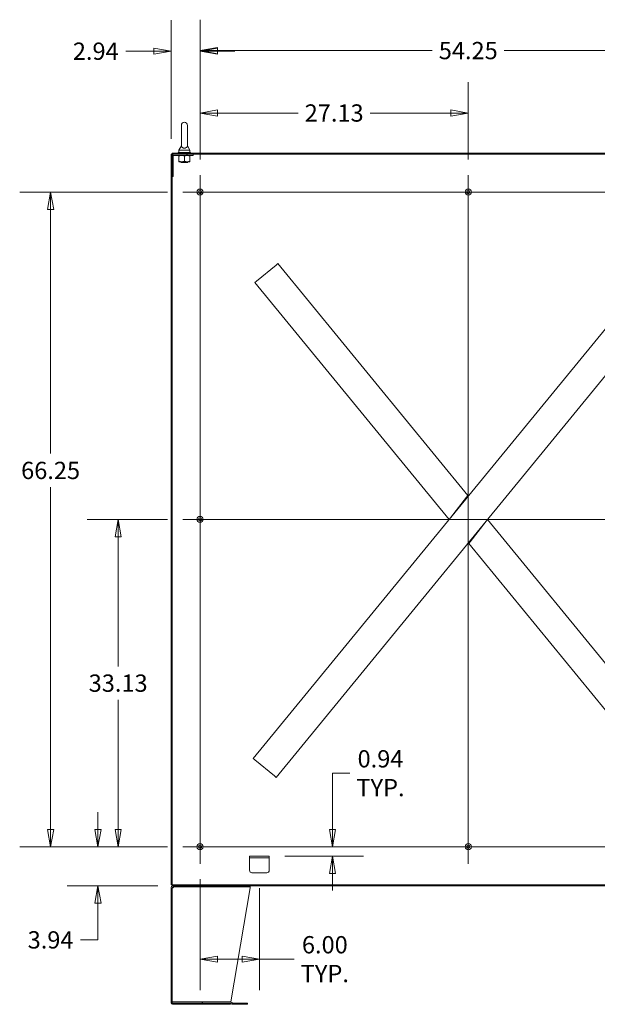
# Model space of a CAD drawing. Units: inches. Extents: x 13 to 412, y 8 to 255.
# Drawn here: x 269 to 327, y 115 to 215 of the extents above; entities that cross this region are included whole.
import ezdxf

# ---------------------------------------------------------------- set-up
doc = ezdxf.new("R2010")
doc.units = ezdxf.units.IN
doc.header["$LTSCALE"] = 25
doc.header["$MEASUREMENT"] = 0
doc.layers.get('0').update_dxf_attribs({"lineweight": 0})
for name, color, linetype, lineweight in [('Center Mark (ANSI)', 7, 'Continuous', 5), ('Centerline (ANSI)', 7, 'Continuous', 5), ('Dimension (ANSI)', 7, 'Continuous', 5), ('Hatch (ANSI)', 7, 'Continuous', 5), ('Visible (ANSI)', 7, 'Continuous', 5)]:
    doc.layers.add(name, color=color, linetype=linetype, lineweight=lineweight)
doc.styles.add('ROMANS', font='tahoma.ttf')
doc.dimstyles.new('Default (ANSI)', dxfattribs={"dimscale": 25, "dimtxt": 0.07, "dimasz": 0.07, "dimexe": 0.125, "dimexo": 0.0625, "dimgap": 0.031496, "dimtad": 0, "dimtih": 1, "dimtoh": 1, "dimrnd": 1e-08, "dimzin": 0, "dimdsep": 46, "dimtxsty": 'ROMANS', "dimblk": 'Filled-1', "dimcen": 0.09, "dimdle": 0.393701, "dimclrd": 256, "dimclre": 256, "dimclrt": 256, "dimadec": 0, "dimazin": 0, "dimtfac": 0.928571, "dimtofl": 0, "dimtmove": 0, "dimatfit": 3, "dimfxl": 1, "dimtolj": 1, "dimtzin": 0, "dimlwd": -1, "dimlwe": -1, "dimarcsym": 0})

# ---------------------------------------------------------------- blocks, each defined once
blk = doc.blocks.new('Filled-1')
at = {"color": 0}
for p, q in [((0, 0), (-1, 0.179)), ((-1, 0.179), (-1, -0.179)), ((-1, 0), (0, 0)), ((-1, -0.179), (0, 0))]:
    blk.add_line(p, q, dxfattribs=at)
at = {"color": 0, "flags": 128}
blk.add_lwpolyline([(-1, -0.179), (0, 0), (-1, 0.179), (-1, -0.179)], dxfattribs=at)
at = {"color": 0}
blk.add_solid([(-1, -0.179), (0, 0), (-1, 0.179), (-1, -0.179)], dxfattribs=at)
blk = doc.blocks.new('*D25')
at = {"layer": 'Defpoints', "color": 0, "transparency": 16777216}
for p in [(278.741, 164.209), (285.299, 164.209), (285.299, 131.084)]:
    blk.add_point(p, dxfattribs=at)
at = {"layer": 'Dimension (ANSI)', "transparency": 16777216}
for p, q in [((283.737, 164.209), (275.616, 164.209)), ((278.741, 162.459), (278.741, 149.345)), ((278.741, 132.834), (278.741, 145.947)), ((283.737, 131.084), (275.616, 131.084))]:
    blk.add_line(p, q, dxfattribs=at)
at = {"layer": 'Dimension (ANSI)', "transparency": 16777216, "xscale": 1.75000000745058, "yscale": 1.75000000745058, "zscale": 1.75000000745058}
for p, rotation in [((278.741, 164.209), 90), ((278.741, 131.084), 270)]:
    blk.add_blockref('Filled-1', p, dxfattribs=dict(at, rotation=rotation))
at = {"layer": 'Dimension (ANSI)', "transparency": 16777216, "insert": (278.741, 147.646), "char_height": 1.75, "attachment_point": 5, "style": 'ROMANS'}
blk.add_mtext('\\A1;33.13', dxfattribs=at)
blk = doc.blocks.new('*D26')
at = {"layer": 'Defpoints', "color": 0, "transparency": 16777216}
for p in [(271.909, 197.334), (285.299, 197.334), (285.299, 131.084)]:
    blk.add_point(p, dxfattribs=at)
at = {"layer": 'Dimension (ANSI)', "transparency": 16777216}
for p, q in [((283.737, 197.334), (268.784, 197.334)), ((271.909, 195.584), (271.909, 170.867)), ((271.909, 132.834), (271.909, 167.469)), ((283.737, 131.084), (268.784, 131.084))]:
    blk.add_line(p, q, dxfattribs=at)
at = {"layer": 'Dimension (ANSI)', "transparency": 16777216, "xscale": 1.75000000745058, "yscale": 1.75000000745058, "zscale": 1.75000000745058}
for p, rotation in [((271.909, 197.334), 90), ((271.909, 131.084), 270)]:
    blk.add_blockref('Filled-1', p, dxfattribs=dict(at, rotation=rotation))
at = {"layer": 'Dimension (ANSI)', "transparency": 16777216, "insert": (271.909, 169.168), "char_height": 1.75, "attachment_point": 5, "style": 'ROMANS'}
blk.add_mtext('\\A1;66.25', dxfattribs=at)
blk = doc.blocks.new('*D27')
at = {"layer": 'Defpoints', "color": 0, "transparency": 16777216}
for p in [(276.695, 131.084), (285.299, 131.084), (284.308, 127.146)]:
    blk.add_point(p, dxfattribs=at)
at = {"layer": 'Dimension (ANSI)', "transparency": 16777216}
for p, q in [((276.695, 132.834), (276.695, 134.584)), ((283.737, 131.084), (273.57, 131.084)), ((282.746, 127.146), (273.57, 127.146)), ((276.695, 125.396), (276.695, 121.666)), ((276.695, 121.666), (274.945, 121.666))]:
    blk.add_line(p, q, dxfattribs=at)
at = {"layer": 'Dimension (ANSI)', "transparency": 16777216, "xscale": 1.75000000745058, "yscale": 1.75000000745058, "zscale": 1.75000000745058}
for p, rotation in [((276.695, 131.084), 270), ((276.695, 127.146), 90)]:
    blk.add_blockref('Filled-1', p, dxfattribs=dict(at, rotation=rotation))
at = {"layer": 'Dimension (ANSI)', "transparency": 16777216, "insert": (271.909, 121.666), "char_height": 1.75, "attachment_point": 5, "style": 'ROMANS'}
blk.add_mtext('\\A1;3.94', dxfattribs=at)
blk = doc.blocks.new('*D28')
at = {"layer": 'Defpoints', "color": 0, "transparency": 16777216}
for p in [(287.027, 129.356), (293.027, 128.459), (287.027, 119.715)]:
    blk.add_point(p, dxfattribs=at)
at = {"layer": 'Dimension (ANSI)', "transparency": 16777216}
for p, q in [((287.027, 127.794), (287.027, 116.59)), ((293.027, 126.896), (293.027, 116.59)), ((288.777, 119.715), (291.277, 119.715)), ((293.027, 119.715), (296.547, 119.715))]:
    blk.add_line(p, q, dxfattribs=at)
at = {"layer": 'Dimension (ANSI)', "transparency": 16777216, "xscale": 1.75000000745058, "yscale": 1.75000000745058, "zscale": 1.75000000745058, "rotation": 180}
blk.add_blockref('Filled-1', (287.027, 119.715), dxfattribs=at)
at = {"layer": 'Dimension (ANSI)', "transparency": 16777216, "xscale": 1.75000000745058, "yscale": 1.75000000745058, "zscale": 1.75000000745058}
blk.add_blockref('Filled-1', (293.027, 119.715), dxfattribs=at)
at = {"layer": 'Dimension (ANSI)', "transparency": 16777216, "insert": (299.646, 119.715), "char_height": 1.75, "attachment_point": 5, "style": 'ROMANS'}
blk.add_mtext('\\A1;\\fTahoma|b0|i0;\\H1.7500;6.00\\P\\fTahoma|b0|i0;\\H1.7500;TYP.', dxfattribs=at)
blk = doc.blocks.new('*D29')
at = {"layer": 'Defpoints', "color": 0, "transparency": 16777216}
for p in [(305.276, 131.084), (294.027, 130.146), (300.426, 130.146)]:
    blk.add_point(p, dxfattribs=at)
at = {"layer": 'Dimension (ANSI)', "transparency": 16777216}
for p, q in [((300.426, 132.834), (300.426, 138.531)), ((300.426, 138.531), (302.176, 138.531)), ((295.589, 130.146), (303.551, 130.146)), ((300.426, 128.396), (300.426, 126.646))]:
    blk.add_line(p, q, dxfattribs=at)
at = {"layer": 'Dimension (ANSI)', "transparency": 16777216, "xscale": 1.75000000745058, "yscale": 1.75000000745058, "zscale": 1.75000000745058}
for p, rotation in [((300.426, 131.084), 270), ((300.426, 130.146), 90)]:
    blk.add_blockref('Filled-1', p, dxfattribs=dict(at, rotation=rotation))
at = {"layer": 'Dimension (ANSI)', "transparency": 16777216, "insert": (305.276, 138.531), "char_height": 1.75, "attachment_point": 5, "style": 'ROMANS'}
blk.add_mtext('\\A1;\\fTahoma|b0|i0;\\H1.7500;0.94\\P\\fTahoma|b0|i0;\\H1.7500;TYP.', dxfattribs=at)
blk = doc.blocks.new('*D30')
at = {"layer": 'Defpoints', "color": 0, "transparency": 16777216}
for p in [(314.152, 205.337), (287.027, 199.061), (314.152, 199.061)]:
    blk.add_point(p, dxfattribs=at)
at = {"layer": 'Dimension (ANSI)', "transparency": 16777216}
for p, q in [((287.027, 200.624), (287.027, 208.462)), ((314.152, 200.624), (314.152, 208.462)), ((288.777, 205.337), (296.942, 205.337)), ((312.402, 205.337), (304.237, 205.337))]:
    blk.add_line(p, q, dxfattribs=at)
at = {"layer": 'Dimension (ANSI)', "transparency": 16777216, "xscale": 1.75000000745058, "yscale": 1.75000000745058, "zscale": 1.75000000745058, "rotation": 180}
blk.add_blockref('Filled-1', (287.027, 205.337), dxfattribs=at)
at = {"layer": 'Dimension (ANSI)', "transparency": 16777216, "xscale": 1.75000000745058, "yscale": 1.75000000745058, "zscale": 1.75000000745058}
blk.add_blockref('Filled-1', (314.152, 205.337), dxfattribs=at)
at = {"layer": 'Dimension (ANSI)', "transparency": 16777216, "insert": (300.589, 205.337), "char_height": 1.75, "attachment_point": 5, "style": 'ROMANS'}
blk.add_mtext('\\A1;27.13', dxfattribs=at)
blk = doc.blocks.new('*D31')
at = {"layer": 'Defpoints', "color": 0, "transparency": 16777216}
for p in [(341.277, 211.655), (287.027, 199.061), (341.277, 199.061)]:
    blk.add_point(p, dxfattribs=at)
at = {"layer": 'Dimension (ANSI)', "transparency": 16777216}
for p, q in [((287.027, 200.624), (287.027, 214.78)), ((341.277, 200.624), (341.277, 214.78)), ((288.777, 211.655), (310.508, 211.655)), ((339.527, 211.655), (317.796, 211.655))]:
    blk.add_line(p, q, dxfattribs=at)
at = {"layer": 'Dimension (ANSI)', "transparency": 16777216, "xscale": 1.75000000745058, "yscale": 1.75000000745058, "zscale": 1.75000000745058, "rotation": 180}
blk.add_blockref('Filled-1', (287.027, 211.655), dxfattribs=at)
at = {"layer": 'Dimension (ANSI)', "transparency": 16777216, "xscale": 1.75000000745058, "yscale": 1.75000000745058, "zscale": 1.75000000745058}
blk.add_blockref('Filled-1', (341.277, 211.655), dxfattribs=at)
at = {"layer": 'Dimension (ANSI)', "transparency": 16777216, "insert": (314.152, 211.655), "char_height": 1.75, "attachment_point": 5, "style": 'ROMANS'}
blk.add_mtext('\\A1;54.25', dxfattribs=at)
blk = doc.blocks.new('*D32')
at = {"layer": 'Defpoints', "color": 0, "transparency": 16777216}
for p in [(287.027, 211.592), (284.089, 201.167), (287.027, 199.061)]:
    blk.add_point(p, dxfattribs=at)
at = {"layer": 'Dimension (ANSI)', "transparency": 16777216}
for p, q in [((284.089, 202.73), (284.089, 214.717)), ((287.027, 200.624), (287.027, 214.717)), ((282.339, 211.592), (279.505, 211.592)), ((288.777, 211.592), (290.527, 211.592))]:
    blk.add_line(p, q, dxfattribs=at)
at = {"layer": 'Dimension (ANSI)', "transparency": 16777216, "xscale": 1.75000000745058, "yscale": 1.75000000745058, "zscale": 1.75000000745058}
blk.add_blockref('Filled-1', (284.089, 211.592), dxfattribs=at)
at = {"layer": 'Dimension (ANSI)', "transparency": 16777216, "xscale": 1.75000000745058, "yscale": 1.75000000745058, "zscale": 1.75000000745058, "rotation": 180}
blk.add_blockref('Filled-1', (287.027, 211.592), dxfattribs=at)
at = {"layer": 'Dimension (ANSI)', "transparency": 16777216, "insert": (276.476, 211.592), "char_height": 1.75, "attachment_point": 5, "style": 'ROMANS'}
blk.add_mtext('\\A1;2.94', dxfattribs=at)

msp = doc.modelspace()

# ---------------------------------------------------------------- hatches: boundary and pattern name
at = {"layer": 'Hatch (ANSI)'}
h = msp.add_hatch(dxfattribs=at)
h.set_pattern_fill('ANSI31', color=256, scale=25, style=0)
h.paths.add_polyline_path([(284.19348, 127.25024), (284.19348, 127.14624), (284.30823, 127.14624), (285.33948, 127.14624), (342.96448, 127.14624), (343.99573, 127.14624), (344.11048, 127.14624), (344.11048, 127.25024)])
h.paths.add_polyline_path([(344.11048, 201.16724), (344.11048, 201.27124), (284.19348, 201.27124), (284.19348, 201.16724), (284.34973, 201.16724), (286.31848, 201.16724), (341.98548, 201.16724), (343.95423, 201.16724)])
h = msp.add_hatch(dxfattribs=at)
h.set_pattern_fill('ANSI31', color=256, scale=25, angle=90, style=0)
h.paths.add_polyline_path([(284.19348, 127.25024), (284.19348, 198.91724), (284.19348, 201.01099), (284.19348, 201.16724), (284.08948, 201.16724), (284.08948, 127.25024)])
h = msp.add_hatch(dxfattribs=at)
h.set_pattern_fill('ANSI31', color=256, scale=25, angle=15, style=0)
edge = h.paths.add_edge_path()
edge.add_line((284.19348, 201.01099), (284.19348, 198.91724))
edge.add_line((284.19348, 198.91724), (284.31848, 198.91724))
edge.add_line((284.31848, 198.91724), (284.31848, 201.01099))
edge.add_ellipse((284.34973, 201.01099), major_axis=(0, 0.03125), ratio=1, start_angle=0, end_angle=90, ccw=False)
edge.add_line((284.34973, 201.04224), (286.31848, 201.04224))
edge.add_line((286.31848, 201.04224), (286.31848, 201.16724))
edge.add_line((286.31848, 201.16724), (284.34973, 201.16724))
edge.add_ellipse((284.34973, 201.01099), major_axis=(-0.15625, 0), ratio=1, start_angle=270, end_angle=360)
h = msp.add_hatch(dxfattribs=at)
h.set_pattern_fill('ANSI31', color=256, scale=25, angle=75, style=0)
edge = h.paths.add_edge_path()
edge.add_line((284.30823, 127.02124), (285.33948, 127.02124))
edge.add_line((285.33948, 127.02124), (285.33948, 127.14624))
edge.add_line((285.33948, 127.14624), (284.30823, 127.14624))
edge.add_ellipse((284.30823, 126.92749), major_axis=(-0.21875, 0), ratio=1, start_angle=270, end_angle=360)
edge.add_line((284.08948, 126.92749), (284.08948, 115.36499))
edge.add_ellipse((284.30823, 115.36499), major_axis=(0, -0.21875), ratio=1, start_angle=270, end_angle=360)
edge.add_line((284.30823, 115.14624), (285.33948, 115.14624))
edge.add_line((285.33948, 115.14624), (285.33948, 115.27124))
edge.add_line((285.33948, 115.27124), (284.30823, 115.27124))
edge.add_ellipse((284.30823, 115.36499), major_axis=(-0.09375, 0), ratio=1, start_angle=0, end_angle=90, ccw=False)
edge.add_line((284.21448, 115.36499), (284.21448, 115.39624))
edge.add_line((284.21448, 115.39624), (284.21448, 126.92749))
edge.add_ellipse((284.30823, 126.92749), major_axis=(0, 0.09375), ratio=1, start_angle=0, end_angle=90, ccw=False)
h = msp.add_hatch(dxfattribs=at)
h.set_pattern_fill('ANSI31', color=256, scale=25, angle=-15, style=0)
edge = h.paths.add_edge_path()
edge.add_line((284.21438, 115.39624), (284.21438, 115.27124))
edge.add_line((284.21438, 115.27124), (284.30823, 115.27124))
edge.add_line((284.30823, 115.27124), (285.33948, 115.27124))
edge.add_line((285.33948, 115.27124), (290.08527, 115.27124))
edge.add_ellipse((290.08527, 115.17749), major_axis=(0.09375, 0), ratio=1, start_angle=45, end_angle=90, ccw=False)
edge.add_line((290.15157, 115.24378), (290.18491, 115.21043))
edge.add_ellipse((290.33959, 115.36511), major_axis=(0.15468, -0.15468), ratio=1, start_angle=270, end_angle=315)
edge.add_line((290.33959, 115.14636), (291.83948, 115.14636))
edge.add_line((291.83948, 115.14636), (291.83948, 115.27136))
edge.add_line((291.83948, 115.27136), (290.33959, 115.27136))
edge.add_ellipse((290.33959, 115.36511), major_axis=(-0.09375, 0), ratio=1, start_angle=45, end_angle=90, ccw=False)
edge.add_line((290.2733, 115.29882), (290.23995, 115.33217))
edge.add_ellipse((290.08527, 115.17749), major_axis=(-0.15468, 0.15468), ratio=1, start_angle=270, end_angle=315)
edge.add_line((290.08527, 115.39624), (284.21448, 115.39624))
edge.add_line((284.21448, 115.39624), (284.21438, 115.39624))

# ---------------------------------------------------------------- linework, layer by layer
at = {"layer": 'Center Mark (ANSI)', "linetype": 'Continuous'}
for p, q in [((285.29948, 197.33374), (288.75448, 197.33374)), ((315.87948, 197.33374), (312.42448, 197.33374)), ((287.02698, 165.93624), (287.02698, 162.48124)), ((285.29948, 131.08374), (288.75448, 131.08374)), ((315.87948, 131.08374), (312.42448, 131.08374))]:
    msp.add_line(p, q, dxfattribs=at)
at = {"layer": 'Centerline (ANSI)', "linetype": 'Continuous'}
for p, q in [((287.02698, 129.35624), (287.02698, 199.06124)), ((314.15198, 199.06124), (314.15198, 129.35624)), ((285.29948, 197.33374), (343.00448, 197.33374)), ((285.29948, 164.20874), (343.00448, 164.20874)), ((343.00448, 131.08374), (285.29948, 131.08374))]:
    msp.add_line(p, q, dxfattribs=at)
at = {"layer": 'Visible (ANSI)'}
for p, q in [((285.13348, 204.08374), (285.13348, 202.02374)), ((285.75348, 202.02374), (285.75348, 204.08374)), ((344.11048, 201.27124), (284.19348, 201.27124)), ((284.19348, 201.27124), (284.19348, 201.16724)), ((284.81848, 201.33374), (286.06848, 201.33374)), ((284.81848, 201.27124), (284.81848, 201.33374)), ((285.13348, 202.02374), (284.88348, 201.58374)), ((284.88348, 201.58374), (286.00348, 201.58374)), ((284.88348, 201.58374), (284.88348, 201.33374)), ((285.75348, 202.02374), (286.00348, 201.58374)), ((286.00348, 201.58374), (286.00348, 201.33374)), ((286.06848, 201.27124), (286.06848, 201.33374)), ((284.19348, 201.16724), (284.08948, 201.16724)), ((284.08948, 201.16724), (284.08948, 127.25024)), ((284.19348, 201.16724), (344.11048, 201.16724)), ((284.19348, 127.25024), (284.19348, 201.16724)), ((284.19348, 201.01099), (284.19348, 198.91724)), ((284.31848, 198.91724), (284.31848, 201.01099)), ((286.31848, 201.16724), (284.34973, 201.16724)), ((284.34973, 201.04224), (286.31848, 201.04224)), ((284.88098, 200.45148), (284.88098, 200.992)), ((284.88098, 200.40124), (285.16223, 200.40124)), ((285.12851, 200.37624), (285.08049, 200.40124)), ((285.12851, 200.35124), (285.09489, 200.33374)), ((285.79207, 200.33374), (285.09489, 200.33374)), ((285.16223, 200.40124), (285.72473, 200.40124)), ((285.44348, 200.45148), (285.44348, 200.992)), ((285.72473, 200.40124), (286.00598, 200.40124)), ((285.75845, 200.37624), (285.80648, 200.40124)), ((285.75845, 200.35124), (285.79207, 200.33374)), ((286.00598, 200.45148), (286.00598, 200.992)), ((286.31848, 201.04224), (286.31848, 201.16724)), ((284.19348, 198.91724), (284.31848, 198.91724)), ((292.40088, 140.01392), (333.582, 190.30423)), ((292.74226, 188.33194), (294.72486, 189.95542)), ((294.8941, 190.09401), (294.72486, 189.95542)), ((294.8941, 190.09401), (314.09553, 166.64527)), ((292.74226, 188.33194), (292.57301, 188.19335)), ((335.90309, 188.40356), (294.72197, 138.11325)), ((312.21324, 164.20874), (292.57301, 188.19335)), ((312.35049, 164.3864), (313.95828, 166.46761)), ((314.09553, 166.64527), (313.95828, 166.46761)), ((312.35049, 164.3864), (312.21324, 164.20874)), ((315.95347, 164.03107), (314.34569, 161.94987)), ((315.95347, 164.03107), (316.09072, 164.20874)), ((316.09072, 164.20874), (335.73095, 140.22413)), ((314.20844, 161.7722), (314.34569, 161.94987)), ((333.40986, 138.32346), (314.20844, 161.7722)), ((292.40088, 140.01392), (292.57012, 139.87533)), ((294.55272, 138.25184), (292.57012, 139.87533)), ((294.55272, 138.25184), (294.72197, 138.11325)), ((292.02698, 130.14624), (292.02698, 129.95874)), ((292.02698, 130.14624), (292.27698, 130.14624)), ((292.27698, 129.95874), (292.02698, 129.95874)), ((292.02698, 129.89624), (292.02698, 129.95874)), ((292.02698, 128.70874), (292.02698, 129.89624)), ((293.77698, 130.14624), (292.27698, 130.14624)), ((293.77698, 129.95874), (292.27698, 129.95874)), ((293.77698, 130.14624), (294.02698, 130.14624)), ((294.02698, 129.95874), (293.77698, 129.95874)), ((294.02698, 129.95874), (294.02698, 130.14624)), ((294.02698, 129.89624), (294.02698, 129.95874)), ((294.02698, 129.89624), (294.02698, 128.70874)), ((293.77698, 128.45874), (292.27698, 128.45874)), ((284.08948, 127.25024), (284.19348, 127.25024)), ((284.08948, 126.92749), (284.08948, 115.36499)), ((284.19348, 127.25024), (284.19348, 127.14624)), ((344.11048, 127.25024), (284.19348, 127.25024)), ((284.19348, 127.14624), (344.11048, 127.14624)), ((284.21448, 115.36499), (284.21448, 126.92749)), ((284.30823, 126.92749), (284.21448, 126.92749)), ((285.33948, 127.14624), (284.30823, 127.14624)), ((284.30823, 127.02124), (285.33948, 127.02124)), ((285.33948, 127.02124), (285.33948, 127.14624)), ((285.33948, 127.02124), (285.36158, 127.02124)), ((285.36158, 127.02124), (285.36158, 127.14624)), ((291.58948, 127.02124), (285.36158, 127.02124)), ((290.1311, 115.39138), (292.08948, 126.92749)), ((291.58948, 127.14624), (291.58948, 127.02124)), ((291.58948, 127.02124), (292.08948, 127.02124)), ((292.08948, 127.02124), (292.08948, 127.14624)), ((292.08948, 127.02124), (292.08948, 126.92749)), ((284.21438, 115.39624), (284.21438, 115.27124)), ((290.08527, 115.39624), (284.21438, 115.39624)), ((284.21438, 115.27124), (290.08527, 115.27124)), ((285.33948, 115.27124), (284.30823, 115.27124)), ((284.30823, 115.14624), (285.33948, 115.14624)), ((285.33948, 115.14624), (285.33948, 115.27124)), ((285.33948, 115.14624), (285.36158, 115.14624)), ((285.36158, 115.27124), (285.36158, 115.14624)), ((285.36158, 115.14624), (290.08948, 115.14624)), ((290.08948, 115.27114), (290.08948, 115.14624)), ((290.15157, 115.24378), (290.18491, 115.21043)), ((290.2733, 115.29882), (290.23995, 115.33217)), ((291.83948, 115.27136), (290.33959, 115.27136)), ((290.33959, 115.14636), (291.83948, 115.14636)), ((291.83948, 115.14636), (291.83948, 115.27136))]:
    msp.add_line(p, q, dxfattribs=at)
for centre, radius in [((287.02698, 197.33374), 0.3125), ((287.02698, 197.33374), 0.165), ((314.15198, 197.33374), 0.3125), ((314.15198, 197.33374), 0.165), ((287.02698, 164.20874), 0.3125), ((287.02698, 164.20874), 0.165), ((287.02698, 131.08374), 0.3125), ((287.02698, 131.08374), 0.165), ((314.15198, 131.08374), 0.3125), ((314.15198, 131.08374), 0.165)]:
    msp.add_circle(centre, radius, dxfattribs=at)
for centre, radius, start, end in [((285.44348, 204.08374), 0.31, 0, 180), ((284.34973, 201.01099), 0.15625, 90, 180), ((284.34973, 201.01099), 0.03125, 90, 180), ((285.122, 200.36374), 0.01409, 297.5, 62.5), ((285.76496, 200.36374), 0.01409, 117.5, 242.5), ((292.27698, 128.70874), 0.25, 180, 270), ((293.77698, 128.70874), 0.25, 270, 0), ((284.30823, 126.92749), 0.21875, 90, 180), ((284.30823, 126.92749), 0.09375, 90, 180), ((284.30823, 115.36499), 0.21875, 180, 270), ((284.30823, 115.36499), 0.09375, 180, 270), ((290.08527, 115.17749), 0.21875, 45, 90), ((290.08527, 115.17749), 0.09375, 45, 90), ((290.33959, 115.36511), 0.21875, 225, 270), ((290.33959, 115.36511), 0.09375, 225, 270)]:
    msp.add_arc(centre, radius, start, end, dxfattribs=at)
for points, knots in [([(285.75348, 202.02374), (285.75348, 202.02374), (285.75364, 202.01999), (285.7524, 201.99863), (285.75016, 201.9781), (285.7319, 201.92629), (285.71338, 201.89615), (285.66216, 201.85009), (285.63446, 201.83253), (285.57288, 201.80721), (285.54136, 201.79859), (285.47598, 201.7892), (285.44358, 201.78804), (285.38033, 201.7925), (285.35055, 201.79785), (285.29302, 201.81457), (285.26646, 201.82622), (285.21618, 201.85634), (285.19454, 201.8755), (285.15509, 201.92439), (285.14424, 201.95307), (285.13421, 201.99558), (285.13359, 202.0139), (285.13347, 202.02276), (285.13348, 202.02374), (285.13348, 202.02374)], [0, 0, 0, 0, 0.062924036, 0.062924036, 0.149070551, 0.149070551, 0.256105089, 0.256105089, 0.336115997, 0.336115997, 0.403282183, 0.403282183, 0.465369275, 0.465369275, 0.525647132, 0.525647132, 0.591433722, 0.591433722, 0.670793733, 0.670793733, 0.782590667, 0.782590667, 0.884723204, 0.884723204, 0.914238087, 0.914238087, 0.914238087, 0.914238087]), ([(284.30823, 126.92749), (284.31333, 126.96147), (284.31843, 126.9947), (284.32353, 127.01049), (284.32579, 127.01752), (284.32806, 127.02124), (284.33033, 127.02124)], [0, 0, 0, 0, 1.08733321, 1.08733321, 1.08733321, 1.57079633, 1.57079633, 1.57079633, 1.57079633]), ([(290.08948, 115.14624), (290.09641, 115.14624), (290.10335, 115.17614), (290.11028, 115.22557), (290.11203, 115.23808), (290.11379, 115.25176), (290.11554, 115.26625)], [0, 0, 0, 0, 0.8797686, 0.8797686, 0.8797686, 1.10232773, 1.10232773, 1.10232773, 1.10232773])]:
    msp.add_open_spline(points, degree=3, knots=knots, dxfattribs=at)
for points in [[(284.88098, 200.992), (284.88098, 201.04224), (284.88098, 201.04224)], [(285.16223, 201.04224), (285.0317, 201.04224), (284.88098, 200.992)], [(284.88098, 200.40124), (284.88098, 200.40124), (284.88098, 200.45148)], [(284.88098, 200.45148), (285.0317, 200.40124), (285.16223, 200.40124)], [(285.44348, 200.992), (285.29276, 201.04224), (285.16223, 201.04224)], [(285.16223, 200.40124), (285.29276, 200.40124), (285.44348, 200.45148)], [(285.72473, 201.04224), (285.5942, 201.04224), (285.44348, 200.992)], [(285.44348, 200.45148), (285.5942, 200.40124), (285.72473, 200.40124)], [(286.00598, 200.992), (285.85526, 201.04224), (285.72473, 201.04224)], [(285.72473, 200.40124), (285.85526, 200.40124), (286.00598, 200.45148)], [(286.00598, 201.04224), (286.00598, 201.04224), (286.00598, 200.992)], [(286.00598, 200.45148), (286.00598, 200.40124), (286.00598, 200.40124)]]:
    msp.add_rational_spline(points, [1, 1.0379548493, 1], degree=2, dxfattribs=at)
msp.add_open_spline([(284.31446, 127.0212), (284.31239, 126.992), (284.31031, 126.95978), (284.30823, 126.92749)], degree=3, dxfattribs=at)

# ---------------------------------------------------------------- dimensions: what is measured, and where the dimension line sits
at = {"layer": 'Dimension (ANSI)'}
for base, p1, p2, angle, override, picture, middle in [((287.02698, 211.59227), (284.08948, 201.16724), (287.02698, 199.06124), 180, {"dimgap": 0.031496, "dimtih": 0, "dimtoh": 0, "dimdec": 2, "dimtol": 0, "dimlim": 0, "dimtp": 0, "dimtm": 0, "dimtdec": 2, "dimatfit": 1}, '*D32', (276.47586, 211.59227)), ((314.1519813417, 205.3366328903), (287.0269813417, 199.0612381204), (314.1519813417, 199.0612381204), 180, {"dimgap": 0.031496, "dimtih": 0, "dimtoh": 0, "dimdec": 2, "dimtol": 0, "dimlim": 0, "dimtp": 0, "dimtm": 0, "dimtdec": 2, "dimatfit": 1}, '*D30', (300.5894813417, 205.3366328903)), ((271.90887, 197.33374), (285.29948, 131.08374), (285.29948, 197.33374), 270, {"dimgap": 0.031496, "dimdec": 2, "dimtol": 0, "dimlim": 0, "dimtp": 0, "dimtm": 0, "dimtdec": 2, "dimatfit": 1}, '*D26', (271.90887, 169.16822)), ((278.7408162182, 164.2087381204), (285.2994813417, 131.0837381204), (285.2994813417, 164.2087381204), 270, {"dimgap": 0.031496, "dimdec": 2, "dimtol": 0, "dimlim": 0, "dimtp": 0, "dimtm": 0, "dimtdec": 2, "dimatfit": 1}, '*D25', (278.7408162182, 147.6462381204)), ((276.69459, 131.08374), (284.30823, 127.14624), (285.29948, 131.08374), 90, {"dimgap": 0.031496, "dimdec": 2, "dimtol": 0, "dimlim": 0, "dimtp": 0, "dimtm": 0, "dimtdec": 2, "dimatfit": 1}, '*D27', (271.90887, 121.66623))]:
    dim = msp.add_linear_dim(base=base, p1=p1, p2=p2, angle=angle, dimstyle='Default (ANSI)', override=override, dxfattribs=at)
    dim.commit()
    dim.dimension.update_dxf_attribs({"geometry": picture, "text_midpoint": middle, "dimtype": 160})
dim = msp.add_linear_dim(base=(341.27698, 211.65477), p1=(287.02698, 199.06124), p2=(341.27698, 199.06124), dimstyle='Default (ANSI)', override={"dimgap": 0.031496, "dimtih": 0, "dimtoh": 0, "dimdec": 2, "dimtol": 0, "dimlim": 0, "dimtp": 0, "dimtm": 0, "dimtdec": 2, "dimatfit": 1}, dxfattribs=at)
dim.commit()
dim.dimension.update_dxf_attribs({"geometry": '*D31', "text_midpoint": (314.15198, 211.65477), "dimtype": 160})
dim = msp.add_linear_dim(base=(300.42634, 130.14624), p1=(305.27553, 131.08374), p2=(294.02698, 130.14624), angle=90, text='\\fTahoma|b0|i0;\\H1.7500;<>\\P\\fTahoma|b0|i0;\\H1.7500;TYP.', dimstyle='Default (ANSI)', override={"dimgap": 0.031496, "dimdec": 2, "dimse1": 1, "dimtol": 0, "dimlim": 0, "dimtp": 0, "dimtm": 0, "dimtdec": 2, "dimatfit": 1}, dxfattribs=at)
dim.commit()
dim.dimension.update_dxf_attribs({"geometry": '*D29', "text_midpoint": (305.27553, 138.53144), "dimtype": 160})
dim = msp.add_linear_dim(base=(287.02698, 119.71534), p1=(293.02698, 128.45874), p2=(287.02698, 129.35624), text='\\fTahoma|b0|i0;\\H1.7500;<>\\P\\fTahoma|b0|i0;\\H1.7500;TYP.', dimstyle='Default (ANSI)', override={"dimgap": 0.031496, "dimtih": 0, "dimtoh": 0, "dimdec": 2, "dimtol": 0, "dimlim": 0, "dimtp": 0, "dimtm": 0, "dimtdec": 2, "dimatfit": 2}, dxfattribs=at)
dim.commit()
dim.dimension.update_dxf_attribs({"geometry": '*D28', "text_midpoint": (299.64625, 119.71534), "dimtype": 160})

doc.saveas('drawing.dxf')
